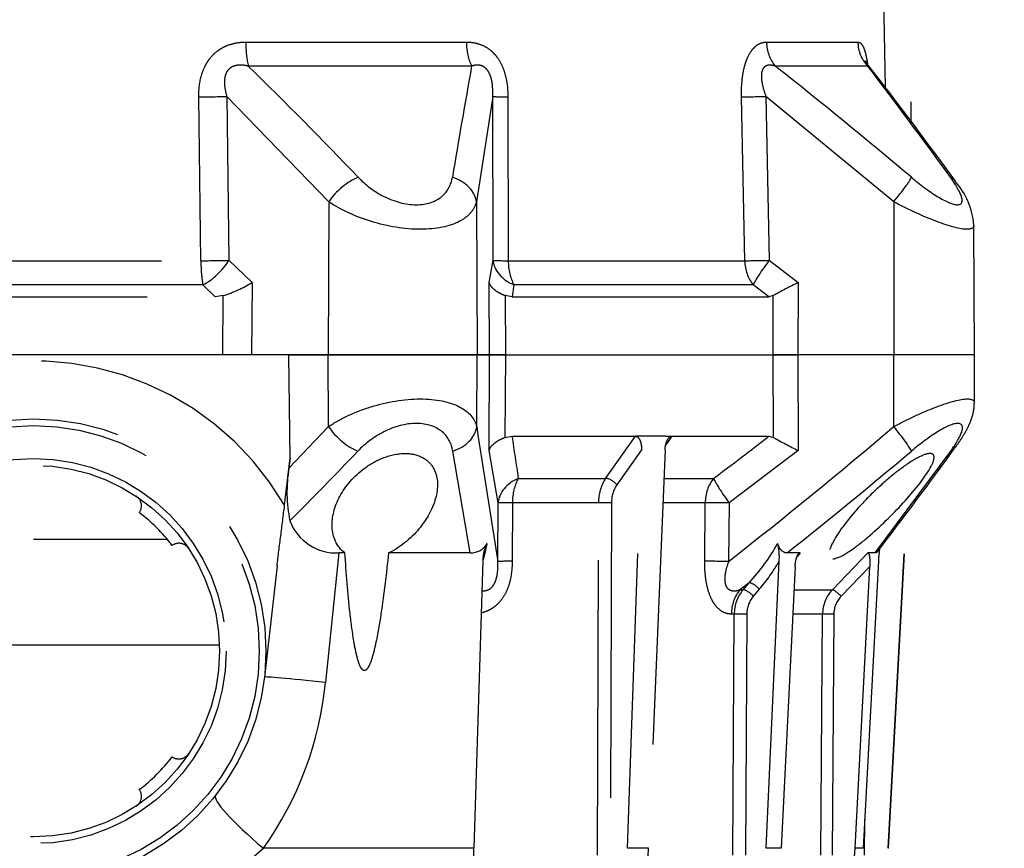
# Model space of a CAD drawing. Units: millimetres. Extents: x 1443 to 1811, y 196 to 517.
# Drawn here: x 1475 to 1484, y 247 to 254 of the extents above; entities that cross this region are included whole.
import ezdxf

# ---------------------------------------------------------------- set-up
doc = ezdxf.new("R2010")
doc.units = ezdxf.units.MM
doc.header["$LTSCALE"] = 0.1
doc.linetypes.add('DASHED', pattern=[19.05, 12.7, -6.35])

# ---------------------------------------------------------------- blocks, each defined once
blk = doc.blocks.new('A$C5AF20D51')
at = {"linetype": 'DASHED'}
for p, q in [((7.7155, 4.3449), (7.6278, 9.3694)), ((7.8243, 8.0944), (7.8243, 4.2022)), ((4.9623, 4.5412), (5.912, 4.5412)), ((7.2031, 4.5412), (7.5965, 4.5412)), ((5.9343, 4.4377), (4.9733, 4.4377)), ((7.639, 4.4377), (7.2409, 4.4377)), ((4.769, 3.5998), (4.7603, 4.3052)), ((5.3192, 3.8538), (4.8807, 4.3071)), ((4.8807, 4.3071), (4.8897, 3.6017)), ((6.025, 4.3071), (5.9546, 3.8538)), ((6.0263, 3.6017), (6.025, 4.3071)), ((6.0903, 4.3052), (6.0918, 3.5998)), ((7.1096, 3.5998), (7.0957, 4.3052)), ((7.7505, 3.8538), (7.2008, 4.3071)), ((7.2008, 4.3071), (7.2147, 3.6017)), ((5.3192, 3.8538), (5.3174, 3.1944)), ((5.9546, 3.8538), (5.9575, 3.1944)), ((7.7505, 3.8538), (7.7509, 3.1944)), ((8.0986, 3.1944), (8.0962, 3.7538)), ((4.8897, 3.6017), (4.9893, 3.5059)), ((6.0103, 3.5059), (6.0263, 3.6017)), ((7.2147, 3.6017), (7.3396, 3.5059)), ((3.3296, 3.5998), (4.769, 3.5998)), ((6.0918, 3.5998), (7.1096, 3.5998)), ((4.7776, 3.4963), (3.321, 3.4963)), ((4.8306, 3.4444), (4.7776, 3.4963)), ((4.9893, 3.5059), (4.9875, 3.1944)), ((6.0118, 3.1944), (6.0103, 3.5059)), ((6.1161, 3.4963), (6.1084, 3.4444)), ((7.1461, 3.4963), (6.1161, 3.4963)), ((7.2133, 3.4444), (7.1461, 3.4963)), ((7.3396, 3.5059), (7.3386, 3.1944)), ((3.2681, 3.4444), (4.8306, 3.4444)), ((4.8652, 3.4496), (4.8306, 3.4444)), ((4.8639, 3.1944), (4.8652, 3.4496)), ((6.0786, 3.4496), (6.0798, 3.1944)), ((6.1084, 3.4444), (6.0786, 3.4496)), ((6.1084, 3.4444), (7.2133, 3.4444)), ((7.2325, 3.4496), (7.2133, 3.4444)), ((7.2317, 3.1944), (7.2325, 3.4496)), ((5.1471, 3.1944), (2.9516, 3.1944)), ((5.3174, 3.1944), (5.1471, 3.1944)), ((5.1471, 3.1944), (5.3174, 3.1944)), ((5.1528, 2.7511), (5.1471, 3.1944)), ((5.9575, 3.1944), (5.3174, 3.1944)), ((5.3174, 3.1944), (5.9575, 3.1944)), ((5.3182, 2.8859), (5.3174, 3.1944)), ((5.9562, 2.8859), (5.9575, 3.1944)), ((6.0118, 3.1944), (5.9575, 3.1944)), ((5.9575, 3.1944), (6.0118, 3.1944)), ((6.0098, 2.7829), (6.0118, 3.1944)), ((6.0798, 3.1944), (6.0118, 3.1944)), ((6.0118, 3.1944), (6.0795, 3.1944)), ((6.0795, 3.1944), (6.0779, 2.8392)), ((6.0795, 3.1944), (7.2317, 3.1944)), ((6.0798, 3.1944), (7.2317, 3.1944)), ((7.3386, 3.1944), (7.2317, 3.1944)), ((7.2328, 2.8393), (7.2317, 3.1944)), ((7.2317, 3.1944), (7.3386, 3.1944)), ((7.7509, 3.1944), (7.3386, 3.1944)), ((7.7509, 3.1944), (7.3386, 3.1944)), ((7.3386, 3.1944), (7.3399, 2.7829)), ((7.7507, 2.8859), (7.7509, 3.1944)), ((8.0986, 3.1944), (7.7509, 3.1944)), ((8.0986, 3.1944), (7.7509, 3.1944)), ((8.0977, 2.9868), (8.0986, 3.1944)), ((5.1482, 2.707), (5.3182, 2.8859)), ((6.0779, 2.8392), (6.108, 2.8444)), ((6.108, 2.8444), (6.639, 2.8444)), ((6.5111, 2.6628), (6.639, 2.8444)), ((6.639, 2.8444), (6.6391, 2.8444)), ((6.7691, 2.8444), (6.6391, 2.8444)), ((6.7691, 2.8444), (6.7957, 2.8444)), ((6.796, 2.8444), (6.7702, 2.8081)), ((6.7957, 2.8444), (6.796, 2.8444)), ((6.796, 2.8444), (7.2136, 2.8444)), ((7.2136, 2.8444), (7.2328, 2.8393)), ((5.9286, 2.3421), (5.8532, 2.7805)), ((6.048, 2.5574), (6.0098, 2.7829)), ((6.6652, 2.7858), (6.5588, 2.6347)), ((6.6047, 1.0705), (6.6652, 2.7858)), ((6.7666, 2.7858), (6.6955, 1.0705)), ((7.3399, 2.7829), (7.0422, 2.5574)), ((7.671, 2.3421), (7.9959, 2.7805)), ((5.1293, 2.5477), (5.1528, 2.7511)), ((5.1528, 2.7511), (5.1482, 2.707)), ((6.1351, 2.6628), (6.5111, 2.6628)), ((6.764, 2.6628), (6.9754, 2.6628)), ((6.0472, 2.3055), (6.048, 2.5574)), ((6.1096, 2.5581), (6.1088, 2.3061)), ((6.4805, 2.5581), (6.1096, 2.5581)), ((6.476, 1.0411), (6.4805, 2.5581)), ((6.5362, 2.5579), (6.5317, 1.041)), ((6.9396, 2.5581), (6.7574, 2.5581)), ((6.9375, 2.3061), (6.9396, 2.5581)), ((7.0422, 2.5574), (7.0401, 2.3055)), ((7.7274, 1.0705), (7.8056, 2.5126)), ((7.7279, 1.0705), (7.8063, 2.5136)), ((4.0493, 2.4008), (4.6244, 2.4008)), ((5.3633, 2.3421), (5.3055, 1.7844)), ((5.3891, 2.3421), (5.3633, 2.3421)), ((5.9286, 2.3421), (5.5769, 2.3421)), ((7.348, 2.3421), (7.2918, 2.3421)), ((7.348, 2.3421), (7.3347, 2.3268)), ((7.4867, 2.1836), (7.6396, 2.3421)), ((7.671, 2.3421), (7.6396, 2.3421)), ((5.9822, 2.3074), (5.944, 1.0705)), ((7.2025, 1.0705), (7.2579, 2.3074)), ((7.6849, 2.3074), (7.6187, 1.0705)), ((5.097, 2.2862), (5.043, 1.8074)), ((7.3264, 2.2835), (7.2667, 1.0705)), ((7.6476, 2.2835), (7.5241, 2.1555)), ((7.5854, 1.0705), (7.6476, 2.2835)), ((7.1282, 2.2138), (7.0892, 2.1836)), ((7.1022, 2.1836), (7.1282, 2.2138)), ((7.0892, 2.1836), (7.1022, 2.1836)), ((7.1723, 2.1857), (7.1463, 2.1555)), ((7.3231, 2.1836), (7.4867, 2.1836)), ((7.0645, 2.0789), (7.052, 2.0789)), ((7.059, 1.0411), (7.0645, 2.0789)), ((7.1185, 2.0787), (7.1131, 1.041)), ((7.4444, 2.0789), (7.3184, 2.0789)), ((7.437, 1.0411), (7.4444, 2.0789)), ((7.4931, 2.0787), (7.4856, 1.041)), ((4.8489, 1.9444), (3.2497, 1.9444)), ((7.6254, 1.1957), (7.624, 1.041)), ((5.944, 1.0705), (5.0383, 1.0705)), ((6.6955, 1.0705), (6.6047, 1.0705)), ((7.2667, 1.0705), (7.2025, 1.0705)), ((7.6187, 1.0705), (7.5854, 1.0705)), ((7.7279, 1.0705), (7.7274, 1.0705))]:
    blk.add_line(p, q, dxfattribs=at)
for radius in [1, 0.9711, 0.8289, 0.8]:
    blk.add_circle((4.0493, 1.9194), radius, dxfattribs=at)
for centre, radius, start, end in [((-8.8016, -9.6387), 19.695, 43.66352, 45.62033), ((39.5343, -1.6141), 34.1407, 169.78967, 170.60472), ((-7.2672, -13.916), 23.3954, 49.82211, 51.67452), ((-8.0674, -7.6072), 19.7932, 35.75775, 37.48386), ((-5.8432, -6.0724), 17.0988, 35.85011, 37.94327), ((7.7729, 3.7268), 0.324, 4.8096, 41.4927), ((4.6854, 4.0104), 0.589, 287.7818, 301.065), ((8.2026, 1.7354), 1.9697, 115.9881, 119.5082), ((4.0493, 1.9183), 1.25, 30.2295, 114.0846), ((51.3535, 9.706), 45.9067, 188.54373, 189.27701), ((-7.1827, 20.4435), 23.0494, 308.10141, 310.38237), ((47.8339, 8.9942), 42.1767, 188.38422, 188.63367), ((-3.3317, 16.4293), 17.1975, 306.82258, 307.82055), ((8.2472, 4.6378), 2.0649, 240.5742, 243.9323), ((-4.8516, 12.0649), 15.8577, 322.21232, 324.24345), ((-10.1649, 17.7077), 21.5983, 315.16859, 316.28063), ((-7.5717, 21.0288), 23.8771, 308.4989, 310.15877), ((5.7531, 2.6045), 0.6135, 170.3764, 191.6721), ((6.6666, 2.5606), 0.1861, 146.683, 180.7854), ((6.6718, 2.5598), 0.1355, 146.4662, 180.8226), ((4.4635, 2.5447), 0.05, 324.5725, 56.4827), ((4.0493, 1.9194), 0.75, 37.3377, 52.6623), ((5.3528, 2.5563), 0.2145, 200.7455, 272.8035), ((4.6746, 2.3336), 0.05, 33.5173, 125.4275), ((5.9302, 2.4241), 0.082, 268.9279, 329.921), ((6.1473, 2.3062), 0.1651, 152.2879, 179.5839), ((5.026, 2.5747), 0.9938, 344.6315, 348.8783), ((6.5307, 2.7773), 0.8214, 316.677, 331.3111), ((7.0126, 2.3239), 0.2459, 356.1675, 13.9197), ((8.2269, 2.2836), 0.5425, 171.8332, 177.4759), ((6.6204, 2.6646), 0.7308, 319.0485, 330.7392), ((7.2269, 2.0796), 0.1624, 140.1701, 180.2495), ((7.5971, 2.0782), 0.1527, 136.3246, 179.745), ((7.2372, 2.0793), 0.1187, 140.0281, 180.2702), ((7.6049, 2.0782), 0.1118, 136.2506, 179.7545), ((3.8246, 1.9318), 1.4883, 324.6385, 354.3136), ((4.0493, 1.9194), 0.75, 307.3376, 322.6621), ((4.6746, 1.5053), 0.05, 234.5723, 326.4825), ((4.4635, 1.2941), 0.05, 303.5172, 35.4274), ((4.1427, 2.0961), 1.3616, 277.5976, 311.1267), ((4.7711, 1.0826), 1.1729, 332.824, 359.4096), ((5.7886, 1.0921), 0.9071, 323.0594, 358.6381), ((6.828, 1.1063), 0.7582, 312.4513, 357.2905)]:
    blk.add_arc(centre, radius, start, end, dxfattribs=at)
for centre, major_axis, ratio, start_param, end_param in [((4.9997, 4.5438), (0, -0.15), 0.249261, 4.729842, 5.497787), ((5.9882, 4.5438), (0, -0.15), 0.508534, 4.729842, 5.497787), ((7.3323, 4.5438), (0, -0.15), 0.861042, 4.729842, 5.497787), ((7.7417, 4.5438), (0, -0.15), 0.968436, 4.729842, 5.497787), ((4.7894, 4.3078), (0.15, 0.0019), 0.015272, 4.517083, 5.366747), ((6.1737, 4.3078), (-0.15, -0.0003), 0.019805, 0.130925, 0.980589), ((7.2203, 4.3078), (-0.15, -0.003), 0.001793, 0.590171, 1.439836), ((5.4105, 3.8531), (-0.1092, -0.1028), 0.468219, 3.996301, 5.168336), ((5.8059, 3.8531), (0.1483, -0.0224), 0.759294, 0.201948, 1.373983), ((7.7309, 3.8531), (0.097, 0.1144), 0.097132, 4.800218, 5.972253), ((7.8947, 3.8531), (-0.1213, -0.0883), 0.605584, 3.144514, 3.44262), ((4.7984, 3.6024), (0.15, 0.0019), 0.015258, 4.515328, 5.366747), ((4.7984, 3.6024), (0.1035, 0.1086), 0.488073, 4.059785, 5.142393), ((6.175, 3.6024), (-0.1479, 0.025), 0.791837, 0.215381, 1.297989), ((6.175, 3.6024), (-0.15, -0.0003), 0.019783, 0.130925, 0.982344), ((7.2343, 3.6024), (-0.15, -0.003), 0.001796, 0.588417, 1.439836), ((7.2343, 3.6024), (-0.0908, -0.1194), 0.101598, 4.79497, 5.877578), ((4.7984, 3.6024), (0, -0.15), 0.195612, 4.729842, 5.497787), ((6.175, 3.6024), (0, -0.15), 0.555128, 4.729842, 5.497787), ((7.2343, 3.6024), (0, -0.15), 0.831765, 4.729842, 5.497787), ((5.4096, 2.8866), (0.1092, -0.1028), 0.468259, 4.256489, 5.428322), ((5.8075, 2.8866), (0.1483, 0.0224), 0.759358, 4.909381, 6.081214), ((7.7311, 2.8866), (0.097, -0.1144), 0.097141, 0.311145, 1.482978), ((7.8959, 2.8866), (-0.1213, 0.0883), 0.605636, 2.840826, 3.139234), ((6.1967, 2.5567), (-0.1478, -0.0257), 0.799686, 4.999809, 6.064044), ((6.1967, 2.5567), (0, 0.15), 0.580461, 0.785398, 1.56207), ((6.5305, 2.6345), (0.0327, -0.023), 0.502263, 0.95745, 2.503471), ((7.0617, 2.5567), (0, 0.15), 0.814288, 0.785398, 1.56207), ((7.0617, 2.5567), (-0.0892, 0.1206), 0.102678, 0.425338, 1.489573), ((6.1967, 2.5567), (-0.15, 0.0005), 0.008365, 5.331688, 6.152281), ((6.5079, 2.5577), (0.04, -0.0001), 0.009163, 0.785431, 2.325334), ((7.0617, 2.5567), (-0.15, 0.0013), 0.0033, 4.84332, 5.663914), ((6.1959, 2.3048), (-0.15, 0.0005), 0.008365, 5.331836, 6.152281), ((7.0596, 2.3048), (-0.15, 0.0013), 0.0033, 4.84332, 5.663766), ((7.1523, 2.1855), (-0.0303, 0.0262), 0.356279, 4.327491, 5.874047), ((7.1791, 2.0776), (0, 0.15), 0.846961, 0.785398, 1.56207), ((7.1263, 2.1553), (-0.0303, 0.0262), 0.35628, 4.327492, 5.873897), ((7.5138, 2.1553), (-0.0288, 0.0278), 0.186021, 4.528147, 6.074553), ((7.0985, 2.0785), (-0.04, 0.0002), 0.008078, 4.18883, 5.729281), ((7.4827, 2.0785), (-0.04, 0.0003), 0.00644, 4.450631, 5.991082), ((5.4405, 1.7627), (0.3975, -0.0448), 0.017175, 1.91919, 3.141593), ((5.1457, 1.0488), (0.3132, -0.2488), 0.128324, 3.141593, 4.465926)]:
    blk.add_ellipse(centre, major_axis=major_axis, ratio=ratio, start_param=start_param, end_param=end_param, dxfattribs=at)
for points, knots in [([(4.7603, 4.3052), (4.7599, 4.335), (4.7628, 4.3644), (4.7743, 4.4075), (4.7793, 4.4214), (4.7889, 4.4413), (4.7924, 4.4477), (4.8003, 4.4603), (4.8045, 4.4664), (4.8182, 4.4836), (4.8285, 4.4937), (4.8459, 4.507), (4.8521, 4.5111), (4.8647, 4.5185), (4.8711, 4.5218), (4.891, 4.5304), (4.9051, 4.5346), (4.9335, 4.5399), (4.9478, 4.5412), (4.9623, 4.5412)], [0, 0, 0, 0, 0.25, 0.25, 0.375, 0.375, 0.4375, 0.4375, 0.5, 0.5, 0.625, 0.625, 0.6875, 0.6875, 0.75, 0.75, 0.875, 0.875, 1, 1, 1, 1]), ([(5.912, 4.5412), (5.9248, 4.5412), (5.9375, 4.54), (5.9624, 4.5346), (5.9748, 4.5304), (5.9981, 4.519), (6.009, 4.5118), (6.0243, 4.4985), (6.0291, 4.4936), (6.0382, 4.4834), (6.0425, 4.478), (6.0545, 4.4608), (6.0613, 4.4481), (6.0726, 4.4215), (6.0771, 4.4076), (6.0874, 4.3644), (6.0902, 4.335), (6.0903, 4.3052)], [0, 0, 0, 0, 0.125, 0.125, 0.25, 0.25, 0.375, 0.375, 0.4375, 0.4375, 0.5, 0.5, 0.625, 0.625, 0.75, 0.75, 1, 1, 1, 1]), ([(7.0957, 4.3052), (7.0952, 4.335), (7.0964, 4.3644), (7.1024, 4.4075), (7.105, 4.4214), (7.1102, 4.4413), (7.1121, 4.4477), (7.1163, 4.4603), (7.1186, 4.4664), (7.126, 4.4836), (7.1316, 4.4937), (7.141, 4.507), (7.1443, 4.5111), (7.1511, 4.5185), (7.1546, 4.5218), (7.1653, 4.5304), (7.1728, 4.5346), (7.1879, 4.5399), (7.1955, 4.5412), (7.2031, 4.5412)], [0, 0, 0, 0, 0.25, 0.25, 0.375, 0.375, 0.4375, 0.4375, 0.5, 0.5, 0.625, 0.625, 0.6875, 0.6875, 0.75, 0.75, 0.875, 0.875, 1, 1, 1, 1]), ([(7.5965, 4.5412), (7.6002, 4.5412), (7.6038, 4.54), (7.6108, 4.5346), (7.6143, 4.5304), (7.6206, 4.519), (7.6236, 4.5118), (7.6277, 4.4985), (7.629, 4.4936), (7.6314, 4.4834), (7.6326, 4.478), (7.6351, 4.4643), (7.6365, 4.4558), (7.6377, 4.4469)], [0, 0, 0, 0, 0.125, 0.125, 0.25, 0.25, 0.375, 0.375, 0.4375, 0.4375, 0.5, 0.5, 0.586596, 0.586596, 0.586596, 0.586596]), ([(7.6412, 4.4413), (7.641, 4.4415), (7.6376, 4.4452), (7.6336, 4.4522), (7.6303, 4.4585), (7.6298, 4.4599), (7.6298, 4.4599)], [0, 0, 0, 0, 0.0048023, 0.0822449, 0.1497022, 0.2173969, 0.2173969, 0.2173969, 0.2173969]), ([(4.9733, 4.4377), (4.9645, 4.4398), (4.9557, 4.4412), (4.9378, 4.4423), (4.9288, 4.4419), (4.9115, 4.4383), (4.903, 4.4349), (4.8886, 4.4245), (4.8829, 4.4174), (4.875, 4.4018), (4.8727, 4.3932), (4.8704, 4.3759), (4.8703, 4.3673), (4.8721, 4.3411), (4.8758, 4.324), (4.8807, 4.3071)], [0, 0, 0, 0, 0.125, 0.125, 0.25, 0.25, 0.375, 0.375, 0.5, 0.5, 0.625, 0.625, 0.75, 0.75, 1, 1, 1, 1]), ([(6.025, 4.3071), (6.0258, 4.3239), (6.0256, 4.3408), (6.0226, 4.3666), (6.0211, 4.3754), (6.0177, 4.3885), (6.0164, 4.3928), (6.0133, 4.4012), (6.0114, 4.4054), (6.0073, 4.4132), (6.005, 4.4169), (5.9997, 4.4238), (5.9968, 4.4269), (5.9907, 4.4321), (5.9875, 4.4343), (5.9808, 4.4378), (5.9774, 4.4391), (5.9672, 4.4419), (5.9603, 4.4423), (5.9471, 4.4412), (5.9406, 4.4398), (5.9343, 4.4377)], [0, 0, 0, 0, 0.25, 0.25, 0.375, 0.375, 0.4375, 0.4375, 0.5, 0.5, 0.5625, 0.5625, 0.625, 0.625, 0.6875, 0.6875, 0.75, 0.75, 0.875, 0.875, 1, 1, 1, 1]), ([(7.2409, 4.4377), (7.2348, 4.4398), (7.2288, 4.4412), (7.2167, 4.4423), (7.2108, 4.4419), (7.1998, 4.4383), (7.1946, 4.4349), (7.1866, 4.4245), (7.1839, 4.4174), (7.1811, 4.4018), (7.181, 4.3932), (7.1822, 4.3759), (7.1836, 4.3673), (7.1891, 4.3411), (7.1945, 4.324), (7.2008, 4.3071)], [0, 0, 0, 0, 0.125, 0.125, 0.25, 0.25, 0.375, 0.375, 0.5, 0.5, 0.625, 0.625, 0.75, 0.75, 1, 1, 1, 1]), ([(7.6409, 4.4415), (7.6405, 4.4421), (7.6401, 4.4421), (7.6394, 4.4412), (7.6392, 4.4398), (7.639, 4.4377)], [0.7952605, 0.7952605, 0.7952605, 0.7952605, 0.875, 0.875, 1, 1, 1, 1]), ([(5.4459, 3.9592), (5.4762, 3.9275), (5.513, 3.8989), (5.6, 3.8549), (5.65, 3.8408), (5.7414, 3.8406), (5.7804, 3.8547), (5.832, 3.8984), (5.8463, 3.9274), (5.8516, 3.9592)], [0, 0, 0, 0, 0.25, 0.25, 0.5, 0.5, 0.75, 0.75, 1, 1, 1, 1]), ([(7.8266, 3.9592), (7.8642, 3.9275), (7.9024, 3.8989), (7.9739, 3.8549), (8.0061, 3.8408), (8.0442, 3.8406), (8.0489, 3.8547), (8.035, 3.8984), (8.0176, 3.9274), (7.9947, 3.9592)], [0, 0, 0, 0, 0.25, 0.25, 0.5, 0.5, 0.75, 0.75, 1, 1, 1, 1]), ([(5.9546, 3.8538), (5.9505, 3.8368), (5.9424, 3.8211), (5.9179, 3.7924), (5.9012, 3.7795), (5.8398, 3.7479), (5.7816, 3.7354), (5.6462, 3.7352), (5.5722, 3.7473), (5.4334, 3.79), (5.3707, 3.8197), (5.3192, 3.8538)], [0, 0, 0, 0, 0.125, 0.125, 0.25, 0.25, 0.5, 0.5, 0.75, 0.75, 1, 1, 1, 1]), ([(8.0961, 3.7533), (8.0961, 3.7418), (8.0864, 3.7354), (8.0384, 3.7352), (7.992, 3.7473), (7.8792, 3.79), (7.815, 3.8197), (7.7505, 3.8538)], [0.3200583, 0.3200583, 0.3200583, 0.3200583, 0.5, 0.5, 0.75, 0.75, 1, 1, 1, 1]), ([(6.0786, 3.4496), (6.069, 3.4532), (6.0603, 3.4571), (6.0448, 3.4657), (6.0379, 3.4704), (6.0263, 3.48), (6.0216, 3.485), (6.0161, 3.4928), (6.0145, 3.4954), (6.012, 3.5006), (6.011, 3.5033), (6.0103, 3.5059)], [0, 0, 0, 0, 0.25, 0.25, 0.5, 0.5, 0.75, 0.75, 0.875, 0.875, 1, 1, 1, 1]), ([(5.3182, 2.8859), (5.3441, 2.903), (5.3723, 2.9188), (5.4337, 2.9476), (5.4672, 2.9606), (5.57, 2.9924), (5.6448, 3.005), (5.781, 3.0052), (5.8394, 2.993), (5.9232, 2.95), (5.9478, 2.9202), (5.9562, 2.8859)], [0, 0, 0, 0, 0.125, 0.125, 0.25, 0.25, 0.5, 0.5, 0.75, 0.75, 1, 1, 1, 1]), ([(7.7507, 2.8859), (7.783, 2.903), (7.8148, 2.9188), (7.8771, 2.9476), (7.9077, 2.9606), (7.9914, 2.9924), (8.0388, 3.005), (8.0877, 3.0051), (8.0978, 2.9987), (8.0977, 2.9869)], [0, 0, 0, 0, 0.125, 0.125, 0.25, 0.25, 0.5, 0.5, 0.6819726, 0.6819726, 0.6819726, 0.6819726]), ([(8.0169, 2.7982), (8.019, 2.801), (8.0307, 2.8165), (8.0512, 2.8478), (8.0715, 2.8841), (8.0851, 2.9167), (8.0929, 2.9433), (8.0973, 2.9671), (8.0973, 2.981), (8.0972, 2.9867)], [0, 0, 0, 0, 0.042777, 0.278844, 0.529575, 0.678609, 0.808378, 0.932577, 1, 1, 1, 1]), ([(5.8532, 2.7805), (5.8479, 2.8124), (5.8339, 2.8411), (5.782, 2.8853), (5.7434, 2.8995), (5.6516, 2.8998), (5.6008, 2.8856), (5.5133, 2.8417), (5.4755, 2.8125), (5.4449, 2.7805)], [0, 0, 0, 0, 0.25, 0.25, 0.5, 0.5, 0.75, 0.75, 1, 1, 1, 1]), ([(7.9959, 2.7805), (8.0189, 2.8124), (8.0362, 2.8411), (8.0504, 2.8853), (8.046, 2.8995), (8.0082, 2.8998), (7.9756, 2.8856), (7.9039, 2.8417), (7.8648, 2.8125), (7.8268, 2.7805)], [0, 0, 0, 0, 0.25, 0.25, 0.5, 0.5, 0.75, 0.75, 1, 1, 1, 1]), ([(6.0098, 2.7829), (6.0105, 2.7855), (6.0115, 2.7882), (6.0141, 2.7934), (6.0156, 2.7961), (6.0211, 2.8038), (6.0258, 2.8087), (6.0374, 2.8184), (6.0442, 2.8231), (6.0596, 2.8316), (6.0683, 2.8356), (6.0779, 2.8392)], [0, 0, 0, 0, 0.125, 0.125, 0.25, 0.25, 0.5, 0.5, 0.75, 0.75, 1, 1, 1, 1]), ([(6.6391, 2.8444), (6.6438, 2.8444), (6.6483, 2.8419), (6.6554, 2.8339), (6.6581, 2.8287), (6.6622, 2.8174), (6.6635, 2.8113), (6.6652, 2.7987), (6.6654, 2.7923), (6.6652, 2.7858)], [0, 0, 0, 0, 0.25, 0.25, 0.5, 0.5, 0.75, 0.75, 1, 1, 1, 1]), ([(6.7666, 2.7858), (6.7669, 2.7923), (6.7676, 2.7986), (6.7701, 2.811), (6.7719, 2.8172), (6.7765, 2.8284), (6.7795, 2.8337), (6.7868, 2.8417), (6.7912, 2.8443), (6.7957, 2.8444)], [0, 0, 0, 0, 0.25, 0.25, 0.5, 0.5, 0.75, 0.75, 1, 1, 1, 1]), ([(5.3891, 2.3421), (5.3518, 2.3691), (5.3359, 2.4108), (5.3321, 2.4962), (5.3439, 2.5418), (5.391, 2.6295), (5.427, 2.6729), (5.4998, 2.7258), (5.5275, 2.7414), (5.5864, 2.7636), (5.6178, 2.7702), (5.6769, 2.7702), (5.703, 2.7636), (5.7441, 2.7412), (5.7592, 2.7257), (5.7898, 2.6727), (5.7915, 2.6293), (5.7707, 2.5418), (5.7478, 2.4961), (5.6803, 2.4109), (5.6338, 2.3691), (5.5769, 2.3421)], [0, 0, 0, 0, 0.125, 0.125, 0.25, 0.25, 0.375, 0.375, 0.4375, 0.4375, 0.5, 0.5, 0.5625, 0.5625, 0.625, 0.625, 0.75, 0.75, 0.875, 0.875, 1, 1, 1, 1]), ([(7.4882, 2.3167), (7.4742, 2.3167), (7.4693, 2.3264), (7.4738, 2.3572), (7.4828, 2.3776), (7.5215, 2.4448), (7.5616, 2.4963), (7.632, 2.5728), (7.6572, 2.5981), (7.7094, 2.6467), (7.7372, 2.6706), (7.7924, 2.7134), (7.8204, 2.7328), (7.8708, 2.7613), (7.8931, 2.7701), (7.9208, 2.7703), (7.9263, 2.7617), (7.9216, 2.7334), (7.9122, 2.7141), (7.8718, 2.6497), (7.8296, 2.5985), (7.7352, 2.4969), (7.6821, 2.4453), (7.601, 2.3779), (7.5738, 2.3573), (7.5245, 2.3266), (7.5022, 2.3167), (7.4882, 2.3167)], [0, 0, 0, 0, 0.0625, 0.0625, 0.125, 0.125, 0.25, 0.25, 0.3125, 0.3125, 0.375, 0.375, 0.4375, 0.4375, 0.5, 0.5, 0.5625, 0.5625, 0.625, 0.625, 0.75, 0.75, 0.875, 0.875, 0.9375, 0.9375, 1, 1, 1, 1]), ([(5.097, 2.2862), (5.1018, 2.3289), (5.1073, 2.3719), (5.1186, 2.4588), (5.1242, 2.5029), (5.1293, 2.5477)], [0, 0, 0, 0, 0.5, 0.5, 1, 1, 1, 1]), ([(7.2918, 2.3421), (7.2877, 2.3421), (7.2837, 2.3428), (7.2759, 2.346), (7.272, 2.3486), (7.2649, 2.3554), (7.2617, 2.3597), (7.2558, 2.3703), (7.2533, 2.3763), (7.2512, 2.383)], [0, 0, 0, 0, 0.25, 0.25, 0.5, 0.5, 0.75, 0.75, 1, 1, 1, 1]), ([(5.5769, 2.3421), (5.5675, 2.2546), (5.5573, 2.1672), (5.5375, 2.0368), (5.5303, 1.9934), (5.5163, 1.9287), (5.5112, 1.9072), (5.5012, 1.8758), (5.4975, 1.8653), (5.4902, 1.8507), (5.4875, 1.8459), (5.4805, 1.8377), (5.4754, 1.8344), (5.4655, 1.8371), (5.4619, 1.8417), (5.4562, 1.8506), (5.454, 1.8555), (5.4479, 1.8703), (5.4448, 1.8807), (5.4366, 1.9119), (5.4324, 1.9331), (5.4214, 1.9969), (5.416, 2.0399), (5.4016, 2.1691), (5.3949, 2.2555), (5.3891, 2.3421)], [0, 0, 0, 0, 0.25, 0.25, 0.375, 0.375, 0.4375, 0.4375, 0.46875, 0.46875, 0.484375, 0.484375, 0.5, 0.5, 0.515625, 0.515625, 0.53125, 0.53125, 0.5625, 0.5625, 0.625, 0.625, 0.75, 0.75, 1, 1, 1, 1]), ([(7.3264, 2.2835), (7.3267, 2.29), (7.3273, 2.2964), (7.3293, 2.3089), (7.3307, 2.315), (7.3342, 2.3264), (7.3364, 2.3316), (7.3417, 2.3396), (7.3449, 2.3421), (7.348, 2.3421)], [0, 0, 0, 0, 0.25, 0.25, 0.5, 0.5, 0.75, 0.75, 1, 1, 1, 1]), ([(7.6396, 2.3421), (7.6415, 2.3421), (7.6432, 2.3396), (7.6457, 2.3316), (7.6465, 2.3264), (7.6477, 2.3151), (7.6479, 2.309), (7.6481, 2.2964), (7.648, 2.29), (7.6476, 2.2835)], [0, 0, 0, 0, 0.25, 0.25, 0.5, 0.5, 0.75, 0.75, 1, 1, 1, 1]), ([(7.6807, 2.3481), (7.6795, 2.3466), (7.6783, 2.3453), (7.6751, 2.3428), (7.673, 2.3421), (7.671, 2.3421)], [0.6072012, 0.6072012, 0.6072012, 0.6072012, 0.75, 0.75, 1, 1, 1, 1]), ([(6.1088, 2.3061), (6.1087, 2.2769), (6.1059, 2.2481), (6.0954, 2.206), (6.091, 2.1925), (6.0797, 2.1669), (6.0728, 2.1546), (6.0571, 2.1328), (6.0482, 2.1232), (6.0333, 2.1106), (6.028, 2.1068), (6.0173, 2.0999), (6.0118, 2.0969), (5.9964, 2.0896), (5.9861, 2.086), (5.9756, 2.0836)], [0, 0, 0, 0, 0.25, 0.25, 0.375, 0.375, 0.5, 0.5, 0.625, 0.625, 0.6875, 0.6875, 0.75, 0.75, 0.858658, 0.858658, 0.858658, 0.858658]), ([(5.9782, 2.1792), (5.9837, 2.1787), (5.9893, 2.1789), (6.0013, 2.1813), (6.0078, 2.1839), (6.0169, 2.1903), (6.0198, 2.1929), (6.0252, 2.1988), (6.0276, 2.2022), (6.0344, 2.2131), (6.0377, 2.2213), (6.0426, 2.2381), (6.0443, 2.2467), (6.0477, 2.2723), (6.0479, 2.289), (6.0472, 2.3055)], [0.1408501, 0.1408501, 0.1408501, 0.1408501, 0.25, 0.25, 0.375, 0.375, 0.4375, 0.4375, 0.5, 0.5, 0.625, 0.625, 0.75, 0.75, 1, 1, 1, 1]), ([(7.052, 2.0789), (7.0443, 2.0789), (7.0365, 2.08), (7.021, 2.085), (7.0133, 2.0888), (6.9985, 2.0995), (6.9914, 2.1062), (6.9814, 2.1187), (6.9782, 2.1232), (6.9722, 2.133), (6.9693, 2.1381), (6.9613, 2.1545), (6.9566, 2.1666), (6.949, 2.1924), (6.946, 2.2059), (6.9413, 2.2339), (6.9397, 2.2482), (6.9378, 2.277), (6.9374, 2.2915), (6.9375, 2.3061)], [0, 0, 0, 0, 0.125, 0.125, 0.25, 0.25, 0.375, 0.375, 0.4375, 0.4375, 0.5, 0.5, 0.625, 0.625, 0.75, 0.75, 0.875, 0.875, 1, 1, 1, 1]), ([(7.0401, 2.3055), (7.0342, 2.289), (7.0292, 2.2724), (7.0246, 2.2467), (7.0236, 2.2381), (7.0234, 2.2213), (7.0243, 2.2132), (7.0287, 2.1987), (7.0323, 2.1926), (7.0416, 2.1839), (7.0471, 2.1813), (7.0587, 2.1787), (7.0648, 2.1787), (7.077, 2.1801), (7.0831, 2.1816), (7.0892, 2.1836)], [0, 0, 0, 0, 0.25, 0.25, 0.375, 0.375, 0.5, 0.5, 0.625, 0.625, 0.75, 0.75, 0.875, 0.875, 1, 1, 1, 1])]:
    blk.add_open_spline(points, degree=3, knots=knots, dxfattribs=at)

msp = doc.modelspace()

# ---------------------------------------------------------------- linework, layer by layer
for radius, end in [(40, 270), (37.499, 268.40144)]:
    msp.add_arc((1512.8253, 289.1027), radius, 180, end)

# ---------------------------------------------------------------- block references
at = {"xscale": 2, "yscale": 2, "zscale": 2}
msp.add_blockref('A$C5AF20D51', (1467.4169, 244.4012), dxfattribs=at)

doc.saveas('drawing.dxf')
